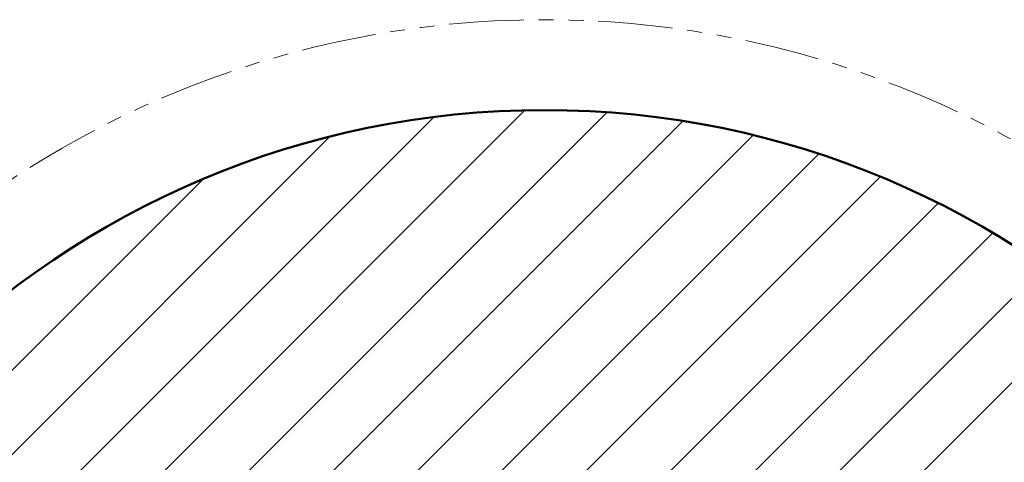
# Model space of a CAD drawing. Extents: x 0 to 840, y 0 to 594.
# Drawn here: x 535 to 667, y 391 to 451 of the extents above; entities that cross this region are included whole.
import ezdxf

# ---------------------------------------------------------------- set-up
doc = ezdxf.new("R2010")
doc.units = 0
doc.linetypes.add('PHANTOM', pattern=[20, 10, -2, 2, -2, 2, -2])

msp = doc.modelspace()

# ---------------------------------------------------------------- linework, layer by layer
at = {"color": 7, "lineweight": 9}
for p, q in [((487.354492, 323.295105), (602.603943, 438.544525)), ((488.263824, 335.518127), (590.381042, 437.635315)), ((496.379242, 321.006134), (613.64563, 438.272491)), ((494.368408, 307.68158), (623.789673, 437.102875)), ((490.89386, 349.461853), (576.4375, 435.005524)), ((513.854431, 315.853882), (633.205933, 435.205383)), ((530.878479, 321.56424), (642.00415, 432.689911)), ((496.579071, 366.460785), (559.43811, 429.319824)), ((543.164001, 322.536041), (650.260925, 429.632965)), ((551.899475, 319.957825), (658.028992, 426.087341)), ((541.147095, 297.891724), (665.347534, 422.092163)), ((560.393494, 305.824432), (672.242493, 417.673401)), ((571.707214, 305.824432), (678.734558, 412.851746))]:
    msp.add_line(p, q, dxfattribs=at)
at = {"color": 7, "linetype": 'PHANTOM', "lineweight": 9}
msp.add_circle((605.22467, 320.674438), 130.022216, dxfattribs=at)
at = {"color": 7, "lineweight": 50}
msp.add_circle((605.22467, 320.674438), 117.900011, dxfattribs=at)

doc.saveas('drawing.dxf')
